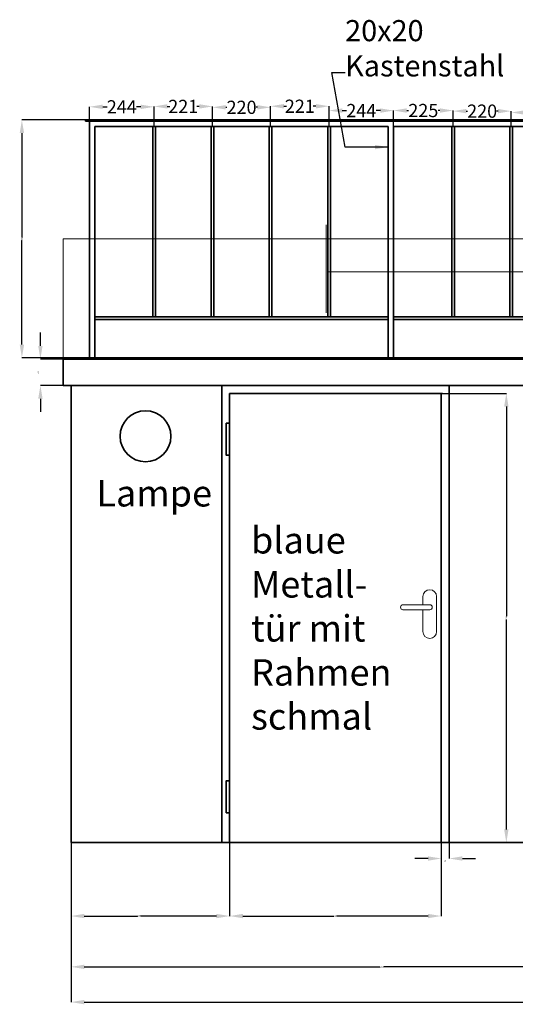
# Model space of a CAD drawing. Extents: x 4435974 to 4661079, y 5861988 to 11824962.
# Drawn here: x 4652013 to 4653888, y 5886446 to 5890172 of the extents above; entities that cross this region are included whole.
import ezdxf

# ---------------------------------------------------------------- set-up
doc = ezdxf.new("R2010")
doc.units = 0
doc.layers.get('Defpoints').update_dxf_attribs({"color": 6})
for name, color, linetype, lineweight in [('001Bühnenbild', 7, 'Continuous', 35), ('Bemassunb_Bühnenbild', 5, 'Continuous', 15), ('www.cadblocksfree.com', 7, 'Continuous', 9)]:
    doc.layers.add(name, color=color, linetype=linetype, lineweight=lineweight)
doc.styles.add('Arial', font='arial.ttf')
doc.dimstyles.new('Bemassung_eva', dxfattribs={"dimtxt": 5, "dimasz": 50, "dimexe": 0.18, "dimexo": 0.0625, "dimgap": 0.09, "dimtad": 0, "dimdec": 0, "dimlfac": -1, "dimzin": 0, "dimdsep": 46, "dimtxsty": 'Arial', "dimcen": 0.09, "dimadec": 0, "dimazin": 0, "dimtfac": 1, "dimtdec": 4, "dimtofl": 0, "dimtmove": 2, "dimatfit": 0, "dimfxl": 1, "dimtolj": 1, "dimtzin": 0, "dimarcsym": 0})

# ---------------------------------------------------------------- blocks, each defined once
blk = doc.blocks.new('*D224')
at = {"layer": 'Bemassunb_Bühnenbild', "color": 0, "lineweight": -2}
for p, q in [((4652207.2, 5887057.8), (4652207.2, 5886454.2)), ((4657307.2, 5887057.8), (4657307.2, 5886454.2)), ((4652257.2, 5886454.4), (4654749.7, 5886454.4)), ((4657257.2, 5886454.4), (4654764.8, 5886454.4))]:
    blk.add_line(p, q, dxfattribs=at)
at = {"layer": 'Bemassunb_Bühnenbild', "color": 0}
for points in [[(4652257.2, 5886462.7), (4652257.2, 5886446.1), (4652207.2, 5886454.4)], [(4657257.2, 5886446.1), (4657257.2, 5886462.7), (4657307.2, 5886454.4)]]:
    blk.add_solid(points, dxfattribs=at)
at = {"layer": 'Defpoints', "color": 0}
for p in [(4652207.2, 5887057.8), (4657307.2, 5887057.8), (4652207.2, 5886454.4)]:
    blk.add_point(p, dxfattribs=at)
at = {"layer": 'Bemassunb_Bühnenbild', "color": 0, "insert": (4654757.2, 5886454.4), "char_height": 5, "attachment_point": 5, "style": 'Arial'}
blk.add_mtext('\\A1;5100', dxfattribs=at)
blk = doc.blocks.new('*D271')
at = {"layer": 'Bemassunb_Bühnenbild', "color": 0, "lineweight": -2}
for p, q in [((4653607.6, 5888757.8), (4653853.9, 5888757.8)), ((4653853.7, 5888707.8), (4653853.7, 5887915.1)), ((4653853.7, 5887107.8), (4653853.7, 5887900.5)), ((4653607.6, 5887057.8), (4653853.9, 5887057.8))]:
    blk.add_line(p, q, dxfattribs=at)
at = {"layer": 'Bemassunb_Bühnenbild', "color": 0}
for points in [[(4653862, 5888707.8), (4653845.4, 5888707.8), (4653853.7, 5888757.8)], [(4653845.4, 5887107.8), (4653862, 5887107.8), (4653853.7, 5887057.8)]]:
    blk.add_solid(points, dxfattribs=at)
at = {"layer": 'Defpoints', "color": 0}
for p in [(4653607.6, 5888757.8), (4653607.6, 5887057.8), (4653853.7, 5887057.8)]:
    blk.add_point(p, dxfattribs=at)
at = {"layer": 'Bemassunb_Bühnenbild', "color": 0, "insert": (4653853.7, 5887907.8), "char_height": 5, "attachment_point": 5, "rotation": 90, "style": 'Arial'}
blk.add_mtext('\\A1;1700', dxfattribs=at)
blk = doc.blocks.new('*D272')
at = {"layer": 'Bemassunb_Bühnenbild', "color": 0, "lineweight": -2}
for p, q in [((4652207.2, 5887057.8), (4652207.2, 5886779.9)), ((4652807.2, 5887057.8), (4652807.2, 5886779.9)), ((4652257.2, 5886780.1), (4652459, 5886780.1)), ((4652757.2, 5886780.1), (4652470.2, 5886780.1))]:
    blk.add_line(p, q, dxfattribs=at)
at = {"layer": 'Bemassunb_Bühnenbild', "color": 0}
for points in [[(4652257.2, 5886788.4), (4652257.2, 5886771.8), (4652207.2, 5886780.1)], [(4652757.2, 5886771.8), (4652757.2, 5886788.4), (4652807.2, 5886780.1)]]:
    blk.add_solid(points, dxfattribs=at)
at = {"layer": 'Defpoints', "color": 0}
for p in [(4652207.2, 5887057.8), (4652807.2, 5887057.8), (4652807.2, 5886780.1)]:
    blk.add_point(p, dxfattribs=at)
at = {"layer": 'Bemassunb_Bühnenbild', "color": 0, "insert": (4652464.6, 5886780.1), "char_height": 5, "attachment_point": 5, "style": 'Arial'}
blk.add_mtext('\\A1;600', dxfattribs=at)
blk = doc.blocks.new('*D273')
at = {"layer": 'Bemassunb_Bühnenbild', "color": 0, "lineweight": -2}
for p, q in [((4652807.2, 5887057.8), (4652807.2, 5886779.9)), ((4653607.6, 5887057.8), (4653607.6, 5886779.9)), ((4652857.2, 5886780.1), (4653201.8, 5886780.1)), ((4653557.6, 5886780.1), (4653213, 5886780.1))]:
    blk.add_line(p, q, dxfattribs=at)
at = {"layer": 'Bemassunb_Bühnenbild', "color": 0}
for points in [[(4652857.2, 5886788.4), (4652857.2, 5886771.8), (4652807.2, 5886780.1)], [(4653557.6, 5886771.8), (4653557.6, 5886788.4), (4653607.6, 5886780.1)]]:
    blk.add_solid(points, dxfattribs=at)
at = {"layer": 'Defpoints', "color": 0}
for p in [(4652807.2, 5887057.8), (4653607.6, 5887057.8), (4653607.6, 5886780.1)]:
    blk.add_point(p, dxfattribs=at)
at = {"layer": 'Bemassunb_Bühnenbild', "color": 0, "insert": (4653207.4, 5886780.1), "char_height": 5, "attachment_point": 5, "style": 'Arial'}
blk.add_mtext('\\A1;800', dxfattribs=at)
blk = doc.blocks.new('*D274')
at = {"layer": 'Bemassunb_Bühnenbild', "color": 0, "lineweight": -2}
for p, q in [((4652207.2, 5887057.8), (4652207.2, 5886587.6)), ((4654557.2, 5887057.8), (4654557.2, 5886587.6)), ((4652257.2, 5886587.8), (4653374.7, 5886587.8)), ((4654507.2, 5886587.8), (4653389.8, 5886587.8))]:
    blk.add_line(p, q, dxfattribs=at)
at = {"layer": 'Bemassunb_Bühnenbild', "color": 0}
for points in [[(4652257.2, 5886596.1), (4652257.2, 5886579.5), (4652207.2, 5886587.8)], [(4654507.2, 5886579.5), (4654507.2, 5886596.1), (4654557.2, 5886587.8)]]:
    blk.add_solid(points, dxfattribs=at)
at = {"layer": 'Defpoints', "color": 0}
for p in [(4652207.2, 5887057.8), (4654557.2, 5887057.8), (4654557.2, 5886587.8)]:
    blk.add_point(p, dxfattribs=at)
at = {"layer": 'Bemassunb_Bühnenbild', "color": 0, "insert": (4653382.2, 5886587.8), "char_height": 5, "attachment_point": 5, "style": 'Arial'}
blk.add_mtext('\\A1;2350', dxfattribs=at)
blk = doc.blocks.new('*D285')
at = {"layer": 'Bemassunb_Bühnenbild', "color": 0, "lineweight": -2}
for p, q in [((4652262.1, 5889792.8), (4652021.3, 5889792.8)), ((4652021.4, 5889742.8), (4652021.4, 5889348.4)), ((4652021.4, 5888942.8), (4652021.4, 5889337.2)), ((4652277.2, 5888892.8), (4652021.3, 5888892.8))]:
    blk.add_line(p, q, dxfattribs=at)
at = {"layer": 'Bemassunb_Bühnenbild', "color": 0}
for points in [[(4652029.8, 5889742.8), (4652013.1, 5889742.8), (4652021.4, 5889792.8)], [(4652013.1, 5888942.8), (4652029.8, 5888942.8), (4652021.4, 5888892.8)]]:
    blk.add_solid(points, dxfattribs=at)
at = {"layer": 'Defpoints', "color": 0}
for p in [(4652262.2, 5889792.8), (4652021.4, 5888892.8), (4652277.2, 5888892.8)]:
    blk.add_point(p, dxfattribs=at)
at = {"layer": 'Bemassunb_Bühnenbild', "color": 0, "insert": (4652021.4, 5889342.8), "char_height": 5, "attachment_point": 5, "rotation": 90, "style": 'Arial'}
blk.add_mtext('\\A1;900', dxfattribs=at)
blk = doc.blocks.new('*D286')
at = {"layer": 'Bemassunb_Bühnenbild', "color": 0, "lineweight": -2}
for p, q in [((4652091.4, 5888937.8), (4652091.4, 5888987.8)), ((4652177.2, 5888887.8), (4652091.2, 5888887.8)), ((4652177.2, 5888787.8), (4652091.2, 5888787.8)), ((4652091.4, 5888737.8), (4652091.4, 5888687.8))]:
    blk.add_line(p, q, dxfattribs=at)
at = {"layer": 'Bemassunb_Bühnenbild', "color": 0}
for points in [[(4652083, 5888937.8), (4652099.7, 5888937.8), (4652091.4, 5888887.8)], [(4652099.7, 5888737.8), (4652083, 5888737.8), (4652091.4, 5888787.8)]]:
    blk.add_solid(points, dxfattribs=at)
at = {"layer": 'Defpoints', "color": 0}
for p in [(4652177.2, 5888887.8), (4652091.4, 5888787.8), (4652177.2, 5888787.8)]:
    blk.add_point(p, dxfattribs=at)
at = {"layer": 'Bemassunb_Bühnenbild', "color": 0, "insert": (4652083.4, 5888837.8), "char_height": 5, "attachment_point": 5, "rotation": 90, "style": 'Arial'}
blk.add_mtext('\\A1;100', dxfattribs=at)
blk = doc.blocks.new('*D764')
at = {"layer": 'Bemassunb_Bühnenbild', "color": 0, "lineweight": -2}
for p, q in [((4653183.2, 5889767.9), (4653183.2, 5889828.5)), ((4653233.2, 5889828.3), (4653249.7, 5889828.3)), ((4653377.2, 5889828.3), (4653360.8, 5889828.3)), ((4653427.2, 5889767.9), (4653427.2, 5889828.5))]:
    blk.add_line(p, q, dxfattribs=at)
at = {"layer": 'Bemassunb_Bühnenbild', "color": 0}
for points in [[(4653233.2, 5889836.6), (4653233.2, 5889819.9), (4653183.2, 5889828.3)], [(4653377.2, 5889819.9), (4653377.2, 5889836.6), (4653427.2, 5889828.3)]]:
    blk.add_solid(points, dxfattribs=at)
at = {"layer": 'Defpoints', "color": 0}
for p in [(4653427.2, 5889828.3), (4653183.2, 5889767.8), (4653427.2, 5889767.8)]:
    blk.add_point(p, dxfattribs=at)
at = {"layer": 'Bemassunb_Bühnenbild', "color": 0, "insert": (4653305.2, 5889828.3), "char_height": 50, "attachment_point": 5, "style": 'Arial'}
blk.add_mtext('\\A1;244', dxfattribs=at)
blk = doc.blocks.new('*D765')
at = {"layer": 'Bemassunb_Bühnenbild', "color": 0, "lineweight": -2}
for p, q in [((4652277.2, 5889787.9), (4652277.2, 5889842.6)), ((4652327.2, 5889842.5), (4652343.6, 5889842.5)), ((4652471.2, 5889842.5), (4652454.8, 5889842.5)), ((4652521.2, 5889767.9), (4652521.2, 5889842.6))]:
    blk.add_line(p, q, dxfattribs=at)
at = {"layer": 'Bemassunb_Bühnenbild', "color": 0}
for points in [[(4652327.2, 5889850.8), (4652327.2, 5889834.1), (4652277.2, 5889842.5)], [(4652471.2, 5889834.1), (4652471.2, 5889850.8), (4652521.2, 5889842.5)]]:
    blk.add_solid(points, dxfattribs=at)
at = {"layer": 'Defpoints', "color": 0}
for p in [(4652521.2, 5889842.5), (4652277.2, 5889787.8), (4652521.2, 5889767.8)]:
    blk.add_point(p, dxfattribs=at)
at = {"layer": 'Bemassunb_Bühnenbild', "color": 0, "insert": (4652399.2, 5889842.5), "char_height": 50, "attachment_point": 5, "style": 'Arial'}
blk.add_mtext('\\A1;244', dxfattribs=at)
blk = doc.blocks.new('*D766')
at = {"layer": 'Bemassunb_Bühnenbild', "color": 0, "lineweight": -2}
for p, q in [((4652521.2, 5889767.9), (4652521.2, 5889844.2)), ((4652571.2, 5889844), (4652580.9, 5889844)), ((4652692.2, 5889844), (4652682.6, 5889844)), ((4652742.2, 5889767.9), (4652742.2, 5889844.2))]:
    blk.add_line(p, q, dxfattribs=at)
at = {"layer": 'Bemassunb_Bühnenbild', "color": 0}
for points in [[(4652571.2, 5889852.3), (4652571.2, 5889835.7), (4652521.2, 5889844)], [(4652692.2, 5889835.7), (4652692.2, 5889852.3), (4652742.2, 5889844)]]:
    blk.add_solid(points, dxfattribs=at)
at = {"layer": 'Defpoints', "color": 0}
for p in [(4652742.2, 5889844), (4652521.2, 5889767.9), (4652742.2, 5889767.8)]:
    blk.add_point(p, dxfattribs=at)
at = {"layer": 'Bemassunb_Bühnenbild', "color": 0, "insert": (4652631.7, 5889844), "char_height": 50, "attachment_point": 5, "style": 'Arial'}
blk.add_mtext('\\A1;221', dxfattribs=at)
blk = doc.blocks.new('*D767')
at = {"layer": 'Bemassunb_Bühnenbild', "color": 0, "lineweight": -2}
for p, q in [((4653427.2, 5889768), (4653427.2, 5889828.6)), ((4653477.2, 5889828.5), (4653483.9, 5889828.5)), ((4653602.2, 5889828.5), (4653595.6, 5889828.5)), ((4653652.2, 5889767.9), (4653652.2, 5889828.6))]:
    blk.add_line(p, q, dxfattribs=at)
at = {"layer": 'Bemassunb_Bühnenbild', "color": 0}
for points in [[(4653477.2, 5889836.8), (4653477.2, 5889820.1), (4653427.2, 5889828.5)], [(4653602.2, 5889820.1), (4653602.2, 5889836.8), (4653652.2, 5889828.5)]]:
    blk.add_solid(points, dxfattribs=at)
at = {"layer": 'Defpoints', "color": 0}
for p in [(4653652.2, 5889828.5), (4653427.2, 5889767.9), (4653652.2, 5889767.8)]:
    blk.add_point(p, dxfattribs=at)
at = {"layer": 'Bemassunb_Bühnenbild', "color": 0, "insert": (4653539.7, 5889828.5), "char_height": 50, "attachment_point": 5, "style": 'Arial'}
blk.add_mtext('\\A1;225', dxfattribs=at)
blk = doc.blocks.new('*D769')
at = {"layer": 'Bemassunb_Bühnenbild', "color": 0, "lineweight": -2}
for p, q in [((4653652.2, 5889768), (4653652.2, 5889826.3)), ((4653702.2, 5889826.2), (4653706.7, 5889826.2)), ((4653822.2, 5889826.2), (4653817.8, 5889826.2)), ((4653872.2, 5889767.9), (4653872.2, 5889826.3))]:
    blk.add_line(p, q, dxfattribs=at)
at = {"layer": 'Bemassunb_Bühnenbild', "color": 0}
for points in [[(4653702.2, 5889834.5), (4653702.2, 5889817.8), (4653652.2, 5889826.2)], [(4653822.2, 5889817.8), (4653822.2, 5889834.5), (4653872.2, 5889826.2)]]:
    blk.add_solid(points, dxfattribs=at)
at = {"layer": 'Defpoints', "color": 0}
for p in [(4653872.2, 5889826.2), (4653652.2, 5889767.9), (4653872.2, 5889767.8)]:
    blk.add_point(p, dxfattribs=at)
at = {"layer": 'Bemassunb_Bühnenbild', "color": 0, "insert": (4653762.2, 5889826.2), "char_height": 50, "attachment_point": 5, "style": 'Arial'}
blk.add_mtext('\\A1;220', dxfattribs=at)
blk = doc.blocks.new('*D770')
at = {"layer": 'Bemassunb_Bühnenbild', "color": 0, "lineweight": -2}
for p, q in [((4653872.2, 5889768), (4653872.2, 5889821.2)), ((4653922.2, 5889821), (4653926.7, 5889821)), ((4654042.2, 5889821), (4654037.8, 5889821)), ((4654092.2, 5889768), (4654092.2, 5889821.2))]:
    blk.add_line(p, q, dxfattribs=at)
at = {"layer": 'Bemassunb_Bühnenbild', "color": 0}
for points in [[(4653922.2, 5889829.3), (4653922.2, 5889812.7), (4653872.2, 5889821)], [(4654042.2, 5889812.7), (4654042.2, 5889829.3), (4654092.2, 5889821)]]:
    blk.add_solid(points, dxfattribs=at)
at = {"layer": 'Defpoints', "color": 0}
for p in [(4654092.2, 5889821), (4653872.2, 5889767.9), (4654092.2, 5889767.9)]:
    blk.add_point(p, dxfattribs=at)
at = {"layer": 'Bemassunb_Bühnenbild', "color": 0, "insert": (4653982.2, 5889821), "char_height": 50, "attachment_point": 5, "style": 'Arial'}
blk.add_mtext('\\A1;220', dxfattribs=at)
blk = doc.blocks.new('*D773')
at = {"layer": 'Bemassunb_Bühnenbild', "color": 0, "lineweight": -2}
for p, q in [((4652962.2, 5889767.9), (4652962.2, 5889844.8)), ((4653012.2, 5889844.7), (4653021.9, 5889844.7)), ((4653133.2, 5889844.7), (4653123.6, 5889844.7)), ((4653183.2, 5889767.9), (4653183.2, 5889844.8))]:
    blk.add_line(p, q, dxfattribs=at)
at = {"layer": 'Bemassunb_Bühnenbild', "color": 0}
for points in [[(4653012.2, 5889853), (4653012.2, 5889836.3), (4652962.2, 5889844.7)], [(4653133.2, 5889836.3), (4653133.2, 5889853), (4653183.2, 5889844.7)]]:
    blk.add_solid(points, dxfattribs=at)
at = {"layer": 'Defpoints', "color": 0}
for p in [(4652962.2, 5889844.7), (4652962.2, 5889767.8), (4653183.2, 5889767.9)]:
    blk.add_point(p, dxfattribs=at)
at = {"layer": 'Bemassunb_Bühnenbild', "color": 0, "insert": (4653072.7, 5889844.7), "char_height": 50, "attachment_point": 5, "style": 'Arial'}
blk.add_mtext('\\A1;221', dxfattribs=at)
blk = doc.blocks.new('*D774')
at = {"layer": 'Bemassunb_Bühnenbild', "color": 0, "lineweight": -2}
for p, q in [((4652742.2, 5889768), (4652742.2, 5889840.8)), ((4652792.2, 5889840.6), (4652796.7, 5889840.6)), ((4652912.2, 5889840.6), (4652907.8, 5889840.6)), ((4652962.2, 5889767.9), (4652962.2, 5889840.8))]:
    blk.add_line(p, q, dxfattribs=at)
at = {"layer": 'Bemassunb_Bühnenbild', "color": 0}
for points in [[(4652792.2, 5889849), (4652792.2, 5889832.3), (4652742.2, 5889840.6)], [(4652912.2, 5889832.3), (4652912.2, 5889849), (4652962.2, 5889840.6)]]:
    blk.add_solid(points, dxfattribs=at)
at = {"layer": 'Defpoints', "color": 0}
for p in [(4652962.2, 5889840.6), (4652742.2, 5889767.9), (4652962.2, 5889767.9)]:
    blk.add_point(p, dxfattribs=at)
at = {"layer": 'Bemassunb_Bühnenbild', "color": 0, "insert": (4652852.2, 5889840.6), "char_height": 50, "attachment_point": 5, "style": 'Arial'}
blk.add_mtext('\\A1;220', dxfattribs=at)
blk = doc.blocks.new('*D1384')
at = {"layer": 'Bemassunb_Bühnenbild', "color": 0, "lineweight": -2}
for p, q in [((4653607.6, 5887057.8), (4653607.6, 5886997.6)), ((4653637.6, 5887057.8), (4653637.6, 5886997.6)), ((4653557.6, 5886997.8), (4653507.6, 5886997.8)), ((4653687.6, 5886997.8), (4653737.6, 5886997.8))]:
    blk.add_line(p, q, dxfattribs=at)
at = {"layer": 'Bemassunb_Bühnenbild', "color": 0}
for points in [[(4653557.6, 5886989.5), (4653557.6, 5887006.1), (4653607.6, 5886997.8)], [(4653687.6, 5887006.1), (4653687.6, 5886989.5), (4653637.6, 5886997.8)]]:
    blk.add_solid(points, dxfattribs=at)
at = {"layer": 'Defpoints', "color": 0}
for p in [(4653607.6, 5887057.8), (4653637.6, 5887057.8), (4653637.6, 5886997.8)]:
    blk.add_point(p, dxfattribs=at)
at = {"layer": 'Bemassunb_Bühnenbild', "color": 0, "insert": (4653622.6, 5886989.8), "char_height": 5, "attachment_point": 5, "style": 'Arial'}
blk.add_mtext('\\A1;30', dxfattribs=at)

msp = doc.modelspace()

# ---------------------------------------------------------------- linework, layer by layer
at = {"layer": '001Bühnenbild'}
for p, q in [((4652262.186, 5889792.836), (4652262.186, 5889787.836)), ((4652262.186, 5889792.836), (4654691.299, 5889792.836)), ((4652262.186, 5889787.836), (4652277.186, 5889787.836)), ((4652277.186, 5889787.836), (4654689.791, 5889787.836)), ((4652277.249, 5888887.836), (4652277.249, 5889787.836)), ((4652297.249, 5888892.836), (4652297.249, 5889767.836)), ((4652297.249, 5889767.836), (4653407.249, 5889767.836)), ((4652516.249, 5889047.944), (4652516.249, 5889767.824)), ((4652526.249, 5889047.944), (4652526.249, 5889767.824)), ((4652737.249, 5889047.946), (4652737.249, 5889767.826)), ((4652747.249, 5889047.946), (4652747.249, 5889767.826)), ((4652957.249, 5889047.945), (4652957.249, 5889767.825)), ((4652967.249, 5889047.945), (4652967.249, 5889767.825)), ((4653178.249, 5889047.944), (4653178.249, 5889767.824)), ((4653188.249, 5889047.944), (4653188.249, 5889767.824)), ((4653407.249, 5888892.836), (4653407.249, 5889767.836)), ((4653427.249, 5888892.836), (4653427.249, 5889767.836)), ((4653427.249, 5889767.836), (4654537.249, 5889767.836)), ((4653647.249, 5889047.956), (4653647.249, 5889767.836)), ((4653657.249, 5889047.956), (4653657.249, 5889767.836)), ((4653867.249, 5889047.956), (4653867.249, 5889767.836)), ((4653877.249, 5889047.956), (4653877.249, 5889767.836)), ((4653427.311, 5889229.168), (4653427.311, 5889064.503)), ((4653407.249, 5889047.956), (4652297.249, 5889047.956)), ((4653407.249, 5889037.956), (4652297.249, 5889037.956)), ((4654537.249, 5889047.956), (4653427.249, 5889047.956)), ((4654537.249, 5889037.956), (4653427.249, 5889037.956)), ((4652177.249, 5888887.836), (4652177.249, 5888787.836)), ((4654557.249, 5888887.836), (4652177.249, 5888887.836)), ((4652177.249, 5888887.836), (4652327.249, 5888887.836)), ((4652277.249, 5888892.836), (4654557.249, 5888892.836)), ((4652207.249, 5888787.836), (4652177.249, 5888787.836)), ((4652207.249, 5888787.836), (4652207.249, 5887057.836)), ((4652777.181, 5887057.836), (4652777.181, 5888787.836)), ((4653637.619, 5888787.836), (4653637.619, 5887057.842)), ((4652807.249, 5887057.836), (4652807.249, 5888757.768)), ((4652807.249, 5888757.768), (4653612.551, 5888757.768)), ((4653607.551, 5888757.774), (4653607.551, 5887057.842)), ((4652207.249, 5887057.836), (4657307.249, 5887057.836))]:
    msp.add_line(p, q, dxfattribs=at)
at = {"layer": '001Bühnenbild', "color": 8, "lineweight": 15}
for p, q in [((4653172.311, 5889395.821), (4653172.311, 5889062.491)), ((4652177.311, 5889062.503), (4652177.311, 5889342.836)), ((4660122.186, 5889342.836), (4652177.311, 5889342.836)), ((4653172.311, 5889062.491), (4653172.311, 5889347.824)), ((4653177.311, 5889217.513), (4659122.249, 5889218.836)), ((4653427.311, 5889196.355), (4653427.311, 5889062.503)), ((4652177.249, 5889064.503), (4652177.249, 5888887.836))]:
    msp.add_line(p, q, dxfattribs=at)
at = {"layer": '001Bühnenbild', "color": 7}
msp.add_line((4654557.249, 5888787.836), (4652207.249, 5888787.836), dxfattribs=at)
at = {"layer": '001Bühnenbild'}
for points in [[(4652793.677, 5888644.976), (4652793.677, 5888524.345), (4652807.249, 5888524.345), (4652807.249, 5888644.976)], [(4652793.677, 5887170.628), (4652793.677, 5887291.259), (4652807.249, 5887291.259), (4652807.249, 5887170.628)]]:
    msp.add_lwpolyline(points, close=True, dxfattribs=at)
msp.add_circle((4652488.858, 5888595.862), 96.296, dxfattribs=at)
at = {"layer": 'Bemassunb_Bühnenbild'}
for p, q in [((4652516.249, 5889767.824), (4652526.249, 5889767.824)), ((4652737.249, 5889767.826), (4652747.249, 5889767.826)), ((4652957.249, 5889767.825), (4652967.249, 5889767.825)), ((4653178.249, 5889767.824), (4653188.249, 5889767.824)), ((4653647.249, 5889767.836), (4653657.249, 5889767.836)), ((4653867.249, 5889767.836), (4653877.249, 5889767.836))]:
    msp.add_line(p, q, dxfattribs=at)
at = {"layer": 'www.cadblocksfree.com', "color": 0, "lineweight": 13}
for p, q in [((4653537.803, 5887988.734), (4653537.803, 5887958.234)), ((4653589.803, 5887988.734), (4653589.803, 5887856.734)), ((4653462.803, 5887958.234), (4653563.803, 5887958.234)), ((4653563.803, 5887939.234), (4653462.803, 5887939.234)), ((4653537.803, 5887939.234), (4653537.803, 5887856.734))]:
    msp.add_line(p, q, dxfattribs=at)
msp.add_lwpolyline([(4653589.803, 5887856.734, -0.41421356), (4653563.803, 5887830.734, -0.41421356), (4653537.803, 5887856.734)], format="xyb", dxfattribs=at)
for centre, radius, start, end in [((4653563.803, 5887988.734), 26, 0, 180), ((4653462.803, 5887948.734), 9.5, 90, 270), ((4653563.803, 5887948.734), 9.5, 270, 90)]:
    msp.add_arc(centre, radius, start, end, dxfattribs=at)

# ---------------------------------------------------------------- texts
at = {"layer": '001Bühnenbild', "char_height": 100, "attachment_point": 1, "style": 'Arial', "bg_fill": 3, "box_fill_scale": 1.5, "bg_fill_color": 256, "bg_fill_true_color": 13158600, "bg_fill_transparency": 0}
for s, insert, width in [('{Lampe}', (4652303.249, 5888430.046), 375.28467), ('{blaue Metall-\\Ptür mit Rahmen schmal}', (4652888.051, 5888252.08), 592.03388)]:
    msp.add_mtext(s, dxfattribs=dict(at, insert=insert, width=width))
at = {"layer": 'Bemassunb_Bühnenbild', "insert": (4653244.125, 5889932.459), "char_height": 80, "width": 202.76383, "attachment_point": 7, "style": 'Arial'}
msp.add_mtext('20x20 Kastenstahl', dxfattribs=at)

# ---------------------------------------------------------------- dimensions: what is measured, and where the dimension line sits
at = {"layer": 'Bemassunb_Bühnenbild'}
for base, p1, p2, override, picture, middle in [((4652521.249, 5889842.462), (4652277.186, 5889787.836), (4652521.249, 5889767.824), {"dimtxt": 50, "dimasz": 50, "dimlfac": 1}, '*D765', (4652399.218, 5889842.462)), ((4652742.249, 5889843.996), (4652521.249, 5889767.886), (4652742.249, 5889767.826), {"dimtxt": 50, "dimasz": 50, "dimlfac": 1}, '*D766', (4652631.749, 5889843.996)), ((4652962.249, 5889840.622), (4652742.249, 5889767.888), (4652962.249, 5889767.887), {"dimtxt": 50, "dimasz": 50, "dimlfac": 1}, '*D774', (4652852.249, 5889840.622)), ((4652962.249, 5889844.659), (4653183.249, 5889767.886), (4652962.249, 5889767.825), {"dimtxt": 50, "dimasz": 50, "dimlfac": 1}, '*D773', (4653072.749, 5889844.659)), ((4653427.249, 5889828.28), (4653183.249, 5889767.824), (4653427.249, 5889767.836), {"dimtxt": 50, "dimasz": 50, "dimlfac": 1}, '*D764', (4653305.249, 5889828.28)), ((4653652.249, 5889828.46), (4653427.249, 5889767.898), (4653652.249, 5889767.836), {"dimtxt": 50, "dimasz": 50, "dimlfac": 1}, '*D767', (4653539.749, 5889828.46)), ((4653872.249, 5889826.157), (4653652.249, 5889767.898), (4653872.249, 5889767.836), {"dimtxt": 50, "dimasz": 50, "dimlfac": 1}, '*D769', (4653762.249, 5889826.157)), ((4654092.249, 5889821.016), (4653872.249, 5889767.898), (4654092.249, 5889767.898), {"dimtxt": 50, "dimasz": 50, "dimlfac": 1}, '*D770', (4653982.249, 5889821.016)), ((4653637.619, 5886997.795), (4653607.614, 5887057.842), (4653637.619, 5887057.842), {"dimlfac": 1}, '*D1384', (4653622.617, 5886989.822))]:
    dim = msp.add_linear_dim(base=base, p1=p1, p2=p2, dimstyle='Bemassung_eva', override=override, dxfattribs=at)
    dim.commit()
    dim.dimension.update_dxf_attribs({"geometry": picture, "text_midpoint": middle})
for base, p1, p2, picture, middle in [((4652021.439, 5888892.836), (4652262.186, 5889792.836), (4652277.249, 5888892.836), '*D285', (4652021.439, 5889342.836)), ((4652091.356, 5888787.836), (4652177.249, 5888887.836), (4652177.249, 5888787.836), '*D286', (4652083.383, 5888837.836)), ((4653853.715, 5887057.842), (4653607.551, 5888757.774), (4653607.551, 5887057.842), '*D271', (4653853.715, 5887907.808))]:
    dim = msp.add_linear_dim(base=base, p1=p1, p2=p2, angle=90, dimstyle='Bemassung_eva', dxfattribs=at)
    dim.commit()
    dim.dimension.update_dxf_attribs({"geometry": picture, "text_midpoint": middle})
for base, p1, p2, picture, middle in [((4652207.249, 5886454.391), (4657307.249, 5887057.836), (4652207.249, 5887057.836), '*D224', (4654757.249, 5886454.391)), ((4654557.249, 5886587.798), (4652207.249, 5887057.836), (4654557.249, 5887057.836), '*D274', (4653382.249, 5886587.798)), ((4653607.551, 5886780.089), (4652807.249, 5887057.836), (4653607.551, 5887057.842), '*D273', (4653207.4, 5886780.089))]:
    dim = msp.add_linear_dim(base=base, p1=p1, p2=p2, dimstyle='Bemassung_eva', dxfattribs=at)
    dim.commit()
    dim.dimension.update_dxf_attribs({"geometry": picture, "text_midpoint": middle})
dim = msp.add_linear_dim(base=(4652807.249, 5886780.089), p1=(4652207.249, 5887057.836), p2=(4652807.249, 5887057.836), dimstyle='Bemassung_eva', dxfattribs=at)
dim.commit()
dim.dimension.update_dxf_attribs({"geometry": '*D272', "text_midpoint": (4652464.621, 5886780.089), "dimtype": 160})

# ---------------------------------------------------------------- leaders
at = {"layer": 'Bemassunb_Bühnenbild', "annotation_type": 0, "has_hookline": 1, "hookline_direction": 0, "text_width": 567.44}
msp.add_leader([(4653407.249, 5889690.129), (4653244.035, 5889690.129), (4653194.035, 5889972.459), (4653244.035, 5889972.459)], dimstyle='Bemassung_eva', override={"dimtad": 0}, dxfattribs=at)

doc.saveas('drawing.dxf')
